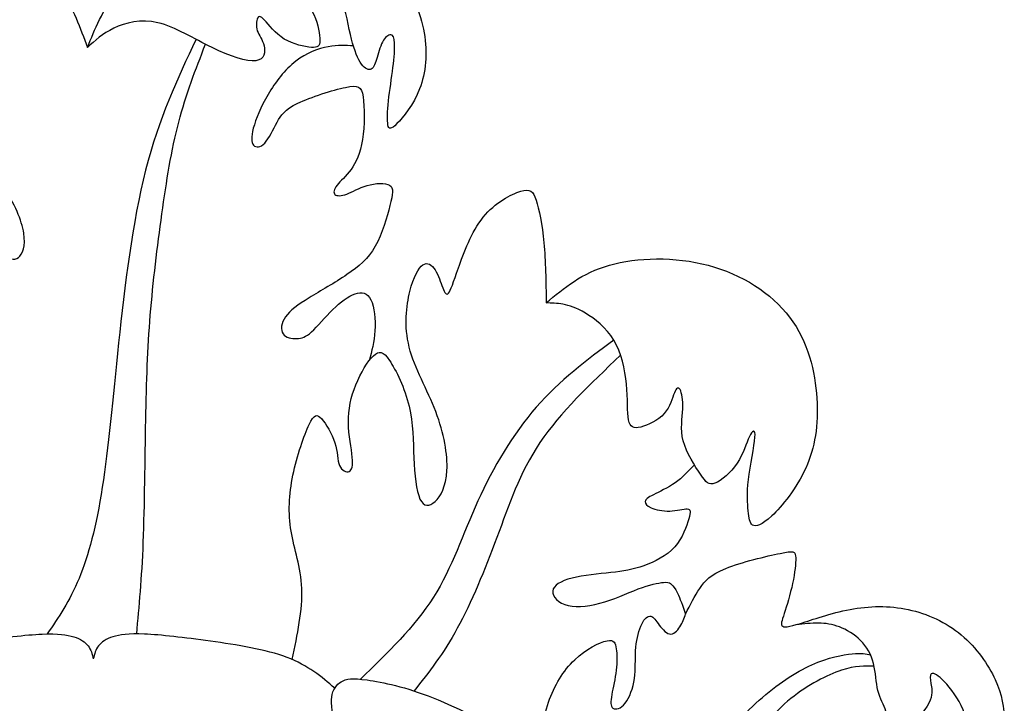
# Model space of a CAD drawing. Extents: x 0 to 176, y -12 to 176.
# Drawn here: x 48 to 66, y 93 to 106 of the extents above; entities that cross this region are included whole.
import ezdxf

# ---------------------------------------------------------------- set-up
doc = ezdxf.new("R2010")
doc.units = 0
doc.header["$MEASUREMENT"] = 0
doc.layers.add('LAYER_1', color=7, linetype='CONTINUOUS')

msp = doc.modelspace()

# ---------------------------------------------------------------- linework, layer by layer
at = {"layer": 'LAYER_1'}
for points, knots in [([(46.062, 94.1429), (46.0819, 94.4929), (46.1017, 94.8432), (45.9902, 95.2772), (45.9902, 95.2772), (45.8787, 95.7113), (45.6357, 96.2295), (45.4469, 96.6289), (45.4469, 96.6289), (45.258, 97.0283), (45.1229, 97.309), (45.0528, 97.6867), (45.0528, 97.6867), (44.9827, 98.0646), (44.9773, 98.5396), (45.0096, 98.7932), (45.0096, 98.7932), (45.042, 99.0468), (45.1123, 99.0793), (45.2877, 99.0307), (45.2877, 99.0307), (45.463, 98.9821), (45.7437, 98.8525), (45.911, 98.688), (45.911, 98.688), (46.0783, 98.5234), (46.1323, 98.3235), (46.2293, 98.2023), (46.2293, 98.2023), (46.3265, 98.0808), (46.467, 98.0375), (46.5399, 98.0861), (46.5399, 98.0861), (46.6127, 98.1347), (46.6181, 98.2752), (46.502, 98.464), (46.502, 98.464), (46.386, 98.6529), (46.1484, 98.8903), (45.9596, 99.1359), (45.9596, 99.1359), (45.7707, 99.3814), (45.6304, 99.6352), (45.5171, 99.9023), (45.5171, 99.9023), (45.4038, 100.1695), (45.3173, 100.4501), (45.2634, 100.7064), (45.2634, 100.7064), (45.2094, 100.9628), (45.1878, 101.195), (45.212, 101.311), (45.212, 101.311), (45.2364, 101.427), (45.3066, 101.427), (45.4118, 101.3813), (45.4118, 101.3813), (45.517, 101.3354), (45.6574, 101.2435), (45.7706, 101.1923), (45.7706, 101.1923), (45.884, 101.141), (45.9705, 101.1301), (45.9866, 101.1651), (45.9866, 101.1651), (46.0028, 101.2002), (45.9488, 101.2814), (45.8571, 101.4243), (45.8571, 101.4243), (45.7654, 101.5673), (45.6357, 101.7726), (45.6223, 102.1449), (45.6223, 102.1449), (45.6087, 102.5172), (45.7114, 103.0571), (45.7977, 103.3566), (45.7977, 103.3566), (45.884, 103.6561), (45.9542, 103.7155), (46.1619, 103.5995), (46.1619, 103.5995), (46.3697, 103.4835), (46.7152, 103.1919), (46.9283, 102.8978), (46.9283, 102.8978), (47.1415, 102.6037), (47.2226, 102.3068), (47.2873, 102.0747), (47.2873, 102.0747), (47.352, 101.8427), (47.4006, 101.6754), (47.4762, 101.5756), (47.4762, 101.5756), (47.5518, 101.4758), (47.6544, 101.4432), (47.7353, 101.5053), (47.7353, 101.5053), (47.8163, 101.5673), (47.8756, 101.724), (47.8379, 101.9641), (47.8379, 101.9641), (47.8001, 102.2042), (47.6651, 102.5281), (47.452, 102.8437), (47.452, 102.8437), (47.2388, 103.1595), (46.9473, 103.4673), (46.7611, 103.7263), (46.7611, 103.7263), (46.575, 103.9853), (46.4938, 104.1959), (46.4615, 104.4657), (46.4615, 104.4657), (46.4291, 104.7355), (46.4454, 105.0648), (46.4965, 105.224), (46.4965, 105.224), (46.5478, 105.3832), (46.6343, 105.3724), (46.7206, 105.3212), (46.7206, 105.3212), (46.8069, 105.2699), (46.8934, 105.178), (46.9663, 105.1591), (46.9663, 105.1591), (47.0391, 105.1403), (47.0984, 105.1943), (47.0796, 105.2752), (47.0796, 105.2752), (47.0608, 105.3562), (46.9634, 105.4642), (46.9123, 105.6989), (46.9123, 105.6989), (46.861, 105.9336), (46.8555, 106.2954), (46.8959, 106.6272), (46.8959, 106.6272), (46.9364, 106.9592), (47.0229, 107.2615), (47.1578, 107.3721), (47.1578, 107.3721), (47.2927, 107.4828), (47.4763, 107.4017), (47.7299, 107.2372), (47.7299, 107.2372), (47.9835, 107.0726), (48.3074, 106.8242), (48.5367, 106.5139), (48.5367, 106.5139), (48.766, 106.2036), (48.9012, 105.8311), (49.036, 105.4588), (49.036, 105.4588), (49.1763, 105.8042), (49.3167, 106.1497), (49.6027, 106.5463), (49.6027, 106.5463), (49.8887, 106.943), (50.3205, 107.391), (50.7981, 107.6662), (50.7981, 107.6662), (51.2758, 107.9415), (51.7994, 108.0441), (52.3121, 108.0494), (52.3121, 108.0494), (52.8248, 108.055), (53.3269, 107.963), (53.7666, 107.758), (53.7666, 107.758), (54.2065, 107.5529), (54.5844, 107.2344), (54.8596, 106.8756), (54.8596, 106.8756), (55.1348, 106.5166), (55.3075, 106.1172), (55.375, 105.7341), (55.375, 105.7341), (55.4425, 105.3509), (55.4046, 104.9838), (55.2887, 104.6816), (55.2887, 104.6816), (55.1727, 104.3794), (54.9783, 104.1418), (54.8624, 104.0258), (54.8624, 104.0258), (54.7464, 103.9098), (54.7084, 103.9152), (54.6923, 104.0014), (54.6923, 104.0014), (54.6761, 104.0879), (54.6815, 104.2552), (54.703, 104.4548), (54.703, 104.4548), (54.7246, 104.6545), (54.7625, 104.8867), (54.7868, 105.0809), (54.7868, 105.0809), (54.811, 105.2752), (54.8219, 105.4318), (54.8165, 105.537), (54.8165, 105.537), (54.8111, 105.6422), (54.7895, 105.6962), (54.7464, 105.6989), (54.7464, 105.6989), (54.7032, 105.7017), (54.6383, 105.653), (54.5898, 105.5613), (54.5898, 105.5613), (54.5412, 105.4697), (54.5087, 105.3345), (54.4764, 105.2321), (54.4764, 105.2321), (54.4441, 105.1295), (54.4116, 105.0594), (54.3605, 105.0459), (54.3605, 105.0459), (54.3092, 105.0324), (54.2389, 105.0757), (54.1715, 105.1835), (54.1715, 105.1835), (54.1041, 105.2915), (54.0392, 105.4642), (53.9853, 105.7043), (53.9853, 105.7043), (53.9314, 105.9444), (53.888, 106.2522), (53.7397, 106.4951), (53.7397, 106.4951), (53.5914, 106.7379), (53.3375, 106.9161), (53.0974, 106.9862), (53.0974, 106.9862), (52.8572, 107.0565), (52.6306, 107.0185), (52.5199, 106.9728), (52.5199, 106.9728), (52.4093, 106.9269), (52.4147, 106.8729), (52.4983, 106.8189), (52.4983, 106.8189), (52.582, 106.7649), (52.7439, 106.711), (52.9003, 106.5869), (52.9003, 106.5869), (53.0569, 106.4627), (53.2081, 106.2683), (53.2971, 106.0767), (53.2971, 106.0767), (53.3861, 105.8852), (53.4133, 105.6962), (53.4106, 105.5884), (53.4106, 105.5884), (53.4079, 105.4804), (53.3753, 105.4533), (53.2512, 105.4613), (53.2512, 105.4613), (53.1271, 105.4695), (52.9112, 105.5127), (52.7412, 105.618), (52.7412, 105.618), (52.5712, 105.7233), (52.447, 105.8906), (52.3688, 105.9742), (52.3688, 105.9742), (52.2906, 106.0579), (52.2581, 106.0579), (52.2366, 106.0094), (52.2366, 106.0094), (52.2151, 105.9608), (52.2042, 105.8635), (52.2338, 105.7745), (52.2338, 105.7745), (52.2635, 105.6856), (52.3338, 105.6044), (52.3607, 105.4912), (52.3607, 105.4912), (52.3878, 105.3779), (52.3715, 105.232), (52.2043, 105.2104), (52.2043, 105.2104), (52.037, 105.1889), (51.7184, 105.2915), (51.3812, 105.4561), (51.3812, 105.4561), (51.0439, 105.6207), (50.6875, 105.8474), (50.3638, 105.9229), (50.3638, 105.9229), (50.0399, 105.9985), (49.7484, 105.9229), (49.5326, 105.8204), (49.5326, 105.8204), (49.3167, 105.7179), (49.1763, 105.5883), (49.036, 105.4588)], [0, 0, 0, 0, 0.0133333, 0.0133333, 0.0133333, 0.0133333, 0.0266667, 0.0266667, 0.0266667, 0.0266667, 0.04, 0.04, 0.04, 0.04, 0.0533333, 0.0533333, 0.0533333, 0.0533333, 0.0666667, 0.0666667, 0.0666667, 0.0666667, 0.08, 0.08, 0.08, 0.08, 0.0933333, 0.0933333, 0.0933333, 0.0933333, 0.1066667, 0.1066667, 0.1066667, 0.1066667, 0.12, 0.12, 0.12, 0.12, 0.1333333, 0.1333333, 0.1333333, 0.1333333, 0.1466667, 0.1466667, 0.1466667, 0.1466667, 0.16, 0.16, 0.16, 0.16, 0.1733333, 0.1733333, 0.1733333, 0.1733333, 0.1866667, 0.1866667, 0.1866667, 0.1866667, 0.2, 0.2, 0.2, 0.2, 0.2133333, 0.2133333, 0.2133333, 0.2133333, 0.2266667, 0.2266667, 0.2266667, 0.2266667, 0.24, 0.24, 0.24, 0.24, 0.2533333, 0.2533333, 0.2533333, 0.2533333, 0.2666667, 0.2666667, 0.2666667, 0.2666667, 0.28, 0.28, 0.28, 0.28, 0.2933333, 0.2933333, 0.2933333, 0.2933333, 0.3066667, 0.3066667, 0.3066667, 0.3066667, 0.32, 0.32, 0.32, 0.32, 0.3333333, 0.3333333, 0.3333333, 0.3333333, 0.3466667, 0.3466667, 0.3466667, 0.3466667, 0.36, 0.36, 0.36, 0.36, 0.3733333, 0.3733333, 0.3733333, 0.3733333, 0.3866667, 0.3866667, 0.3866667, 0.3866667, 0.4, 0.4, 0.4, 0.4, 0.4133333, 0.4133333, 0.4133333, 0.4133333, 0.4266667, 0.4266667, 0.4266667, 0.4266667, 0.44, 0.44, 0.44, 0.44, 0.4533333, 0.4533333, 0.4533333, 0.4533333, 0.4666667, 0.4666667, 0.4666667, 0.4666667, 0.48, 0.48, 0.48, 0.48, 0.4933333, 0.4933333, 0.4933333, 0.4933333, 0.5066667, 0.5066667, 0.5066667, 0.5066667, 0.52, 0.52, 0.52, 0.52, 0.5333333, 0.5333333, 0.5333333, 0.5333333, 0.5466667, 0.5466667, 0.5466667, 0.5466667, 0.56, 0.56, 0.56, 0.56, 0.5733333, 0.5733333, 0.5733333, 0.5733333, 0.5866667, 0.5866667, 0.5866667, 0.5866667, 0.6, 0.6, 0.6, 0.6, 0.6133333, 0.6133333, 0.6133333, 0.6133333, 0.6266667, 0.6266667, 0.6266667, 0.6266667, 0.64, 0.64, 0.64, 0.64, 0.6533333, 0.6533333, 0.6533333, 0.6533333, 0.6666667, 0.6666667, 0.6666667, 0.6666667, 0.68, 0.68, 0.68, 0.68, 0.6933333, 0.6933333, 0.6933333, 0.6933333, 0.7066667, 0.7066667, 0.7066667, 0.7066667, 0.72, 0.72, 0.72, 0.72, 0.7333333, 0.7333333, 0.7333333, 0.7333333, 0.7466667, 0.7466667, 0.7466667, 0.7466667, 0.76, 0.76, 0.76, 0.76, 0.7733333, 0.7733333, 0.7733333, 0.7733333, 0.7866667, 0.7866667, 0.7866667, 0.7866667, 0.8, 0.8, 0.8, 0.8, 0.8133333, 0.8133333, 0.8133333, 0.8133333, 0.8266667, 0.8266667, 0.8266667, 0.8266667, 0.84, 0.84, 0.84, 0.84, 0.8533333, 0.8533333, 0.8533333, 0.8533333, 0.8666667, 0.8666667, 0.8666667, 0.8666667, 0.88, 0.88, 0.88, 0.88, 0.8933333, 0.8933333, 0.8933333, 0.8933333, 0.9066667, 0.9066667, 0.9066667, 0.9066667, 0.92, 0.92, 0.92, 0.92, 0.9333333, 0.9333333, 0.9333333, 0.9333333, 0.9466667, 0.9466667, 0.9466667, 0.9466667, 0.96, 0.96, 0.96, 0.96, 0.9733333, 0.9733333, 0.9733333, 0.9733333, 1, 1, 1, 1]), ([(51.08, 105.612), (50.7293, 104.8687), (50.3786, 104.1253), (50.1305, 103.1492), (50.1305, 103.1492), (49.8823, 102.1731), (49.7364, 100.964), (49.6232, 99.9009), (49.6232, 99.9009), (49.5098, 98.8377), (49.4287, 97.92), (49.3155, 97.186), (49.3155, 97.186), (49.2021, 96.452), (49.0564, 95.9015), (48.8783, 95.4723), (48.8783, 95.4723), (48.7001, 95.0429), (48.4892, 94.7349), (48.2786, 94.4268)], [0, 0, 0, 0, 0.1666667, 0.1666667, 0.1666667, 0.1666667, 0.3333333, 0.3333333, 0.3333333, 0.3333333, 0.5, 0.5, 0.5, 0.5, 0.6666667, 0.6666667, 0.6666667, 0.6666667, 1, 1, 1, 1]), ([(49.9632, 94.4274), (50.0116, 94.9458), (50.0603, 95.4642), (50.0873, 96.1551), (50.0873, 96.1551), (50.1142, 96.846), (50.1196, 97.7097), (50.133, 98.4464), (50.133, 98.4464), (50.1465, 99.1831), (50.1683, 99.793), (50.2195, 100.4244), (50.2195, 100.4244), (50.2707, 101.0558), (50.3518, 101.709), (50.438, 102.3269), (50.438, 102.3269), (50.5243, 102.9448), (50.6162, 103.5278), (50.7537, 104.0537), (50.7537, 104.0537), (50.8911, 104.5797), (51.0746, 105.0491), (51.2578, 105.5182)], [0, 0, 0, 0, 0.1428571, 0.1428571, 0.1428571, 0.1428571, 0.2857143, 0.2857143, 0.2857143, 0.2857143, 0.4285714, 0.4285714, 0.4285714, 0.4285714, 0.5714286, 0.5714286, 0.5714286, 0.5714286, 0.7142857, 0.7142857, 0.7142857, 0.7142857, 1, 1, 1, 1]), ([(54.0425, 105.4869), (53.8971, 105.4977), (53.7516, 105.5087), (53.5669, 105.4737), (53.5669, 105.4737), (53.3822, 105.4386), (53.1582, 105.3575), (52.9559, 105.1998), (52.9559, 105.1998), (52.7535, 105.0419), (52.5726, 104.807), (52.435, 104.5736), (52.435, 104.5736), (52.2974, 104.3402), (52.2028, 104.108), (52.1584, 103.9409), (52.1584, 103.9409), (52.1138, 103.7735), (52.1192, 103.6709), (52.1637, 103.621), (52.1637, 103.621), (52.2082, 103.5711), (52.292, 103.5738), (52.3729, 103.6601), (52.3729, 103.6601), (52.4538, 103.7465), (52.5322, 103.9165), (52.6063, 104.0527), (52.6063, 104.0527), (52.6805, 104.1891), (52.7508, 104.2916), (52.9949, 104.409), (52.9949, 104.409), (53.2391, 104.5264), (53.6576, 104.6587), (53.8964, 104.7086), (53.8964, 104.7086), (54.1351, 104.7586), (54.1945, 104.726), (54.2241, 104.5331), (54.2241, 104.5331), (54.2539, 104.3402), (54.2539, 103.9866), (54.2135, 103.725), (54.2135, 103.725), (54.173, 103.4632), (54.0919, 103.2932), (53.9976, 103.1637), (53.9976, 103.1637), (53.9031, 103.0342), (53.7951, 102.945), (53.7344, 102.8681), (53.7344, 102.8681), (53.6737, 102.7912), (53.6601, 102.7264), (53.6951, 102.694), (53.6951, 102.694), (53.7303, 102.6616), (53.8141, 102.6616), (53.9179, 102.7007), (53.9179, 102.7007), (54.0218, 102.7398), (54.1459, 102.8182), (54.301, 102.8626), (54.301, 102.8626), (54.4562, 102.9071), (54.6425, 102.918), (54.7247, 102.8667), (54.7247, 102.8667), (54.8071, 102.8155), (54.7854, 102.7021), (54.7302, 102.4862), (54.7302, 102.4862), (54.6749, 102.2703), (54.5857, 101.9519), (54.4535, 101.7185), (54.4535, 101.7185), (54.3213, 101.4851), (54.1459, 101.3365), (53.9206, 101.1854), (53.9206, 101.1854), (53.6953, 101.0344), (53.42, 100.8804), (53.2083, 100.7496), (53.2083, 100.7496), (52.9964, 100.6188), (52.8478, 100.5108), (52.7656, 100.3921), (52.7656, 100.3921), (52.6833, 100.2734), (52.6671, 100.1438), (52.717, 100.0709), (52.717, 100.0709), (52.7669, 99.9981), (52.883, 99.9818), (52.9773, 99.9845), (52.9773, 99.9845), (53.0718, 99.9872), (53.1447, 100.0089), (53.254, 100.1086), (53.254, 100.1086), (53.3633, 100.2085), (53.5091, 100.3867), (53.6548, 100.5297), (53.6548, 100.5297), (53.8005, 100.6727), (53.9463, 100.7807), (54.0731, 100.8239), (54.0731, 100.8239), (54.1999, 100.8671), (54.3078, 100.8453), (54.3726, 100.7131), (54.3726, 100.7131), (54.4373, 100.5809), (54.459, 100.338), (54.4465, 100.129), (54.4465, 100.129), (54.434, 99.9198), (54.3873, 99.7441), (54.3408, 99.5688)], [0, 0, 0, 0, 0.0322581, 0.0322581, 0.0322581, 0.0322581, 0.0645161, 0.0645161, 0.0645161, 0.0645161, 0.0967742, 0.0967742, 0.0967742, 0.0967742, 0.1290323, 0.1290323, 0.1290323, 0.1290323, 0.1612903, 0.1612903, 0.1612903, 0.1612903, 0.1935484, 0.1935484, 0.1935484, 0.1935484, 0.2258065, 0.2258065, 0.2258065, 0.2258065, 0.2580645, 0.2580645, 0.2580645, 0.2580645, 0.2903226, 0.2903226, 0.2903226, 0.2903226, 0.3225806, 0.3225806, 0.3225806, 0.3225806, 0.3548387, 0.3548387, 0.3548387, 0.3548387, 0.3870968, 0.3870968, 0.3870968, 0.3870968, 0.4193548, 0.4193548, 0.4193548, 0.4193548, 0.4516129, 0.4516129, 0.4516129, 0.4516129, 0.483871, 0.483871, 0.483871, 0.483871, 0.516129, 0.516129, 0.516129, 0.516129, 0.5483871, 0.5483871, 0.5483871, 0.5483871, 0.5806452, 0.5806452, 0.5806452, 0.5806452, 0.6129032, 0.6129032, 0.6129032, 0.6129032, 0.6451613, 0.6451613, 0.6451613, 0.6451613, 0.6774194, 0.6774194, 0.6774194, 0.6774194, 0.7096774, 0.7096774, 0.7096774, 0.7096774, 0.7419355, 0.7419355, 0.7419355, 0.7419355, 0.7741935, 0.7741935, 0.7741935, 0.7741935, 0.8064516, 0.8064516, 0.8064516, 0.8064516, 0.8387097, 0.8387097, 0.8387097, 0.8387097, 0.8709677, 0.8709677, 0.8709677, 0.8709677, 0.9032258, 0.9032258, 0.9032258, 0.9032258, 0.9354839, 0.9354839, 0.9354839, 0.9354839, 1, 1, 1, 1]), ([(52.8905, 93.9456), (52.9887, 94.414), (53.0871, 94.8826), (53.0714, 95.2841), (53.0714, 95.2841), (53.0558, 95.6856), (52.9262, 96.0204), (52.8695, 96.3604), (52.8695, 96.3604), (52.8128, 96.7004), (52.8291, 97.0458), (52.9046, 97.4127), (52.9046, 97.4127), (52.9801, 97.7798), (53.1151, 98.1683), (53.2095, 98.3653), (53.2095, 98.3653), (53.304, 98.5623), (53.358, 98.5678), (53.4415, 98.4762), (53.4415, 98.4762), (53.5253, 98.3844), (53.6386, 98.1953), (53.6926, 98.0227), (53.6926, 98.0227), (53.7466, 97.85), (53.7412, 97.6933), (53.7816, 97.5963), (53.7816, 97.5963), (53.8221, 97.4992), (53.9086, 97.4613), (53.9625, 97.4828), (53.9625, 97.4828), (54.0164, 97.5045), (54.0381, 97.5855), (54.0219, 97.75), (54.0219, 97.75), (54.0057, 97.9146), (53.9517, 98.1631), (53.949, 98.4059), (53.949, 98.4059), (53.9463, 98.6487), (53.9949, 98.8863), (54.0866, 99.1128), (54.0866, 99.1128), (54.1784, 99.3395), (54.3133, 99.5555), (54.4185, 99.658), (54.4185, 99.658), (54.5237, 99.7605), (54.5994, 99.7498), (54.7208, 99.5717), (54.7208, 99.5717), (54.8422, 99.3936), (55.0095, 99.0481), (55.0904, 98.7135), (55.0904, 98.7135), (55.1714, 98.3789), (55.1661, 98.055), (55.1795, 97.7394), (55.1795, 97.7394), (55.193, 97.4236), (55.2255, 97.1159), (55.2955, 96.9649), (55.2955, 96.9649), (55.3657, 96.8137), (55.4738, 96.8191), (55.5789, 96.9162), (55.5789, 96.9162), (55.6841, 97.0133), (55.7867, 97.2023), (55.8029, 97.4991), (55.8029, 97.4991), (55.8191, 97.7959), (55.7489, 98.2008), (55.5925, 98.6082), (55.5925, 98.6082), (55.4359, 99.0157), (55.193, 99.4261), (55.0934, 99.8214), (55.0934, 99.8214), (54.9936, 100.2168), (55.0371, 100.5975), (55.1046, 100.8714), (55.1046, 100.8714), (55.1722, 101.1454), (55.2641, 101.3127), (55.3504, 101.3694), (55.3504, 101.3694), (55.4367, 101.4261), (55.5178, 101.3721), (55.5797, 101.275), (55.5797, 101.275), (55.6418, 101.1779), (55.6851, 101.0373), (55.7228, 100.9403), (55.7228, 100.9403), (55.7605, 100.8432), (55.7931, 100.7891), (55.8335, 100.8377), (55.8335, 100.8377), (55.8739, 100.8863), (55.9226, 101.0376), (56.0196, 101.3127), (56.0196, 101.3127), (56.1167, 101.588), (56.2626, 101.9874), (56.4864, 102.2653), (56.4864, 102.2653), (56.7104, 102.5433), (57.0128, 102.6998), (57.1909, 102.7538), (57.1909, 102.7538), (57.369, 102.8077), (57.423, 102.7592), (57.4796, 102.5892), (57.4796, 102.5892), (57.5363, 102.4192), (57.5957, 102.1276), (57.628, 101.7849), (57.628, 101.7849), (57.6604, 101.4422), (57.6658, 101.0482), (57.6712, 100.6543), (57.6712, 100.6543), (58.0058, 100.9349), (58.3404, 101.2155), (58.8612, 101.3639), (58.8612, 101.3639), (59.3821, 101.5123), (60.0892, 101.5286), (60.7206, 101.3613), (60.7206, 101.3613), (61.3521, 101.194), (61.908, 100.8431), (62.2534, 100.3844), (62.2534, 100.3844), (62.5988, 99.9257), (62.7338, 99.3589), (62.7661, 98.8597), (62.7661, 98.8597), (62.7986, 98.3605), (62.7283, 97.9286), (62.5556, 97.5455), (62.5556, 97.5455), (62.3829, 97.1623), (62.1077, 96.8277), (61.9161, 96.6469), (61.9161, 96.6469), (61.7246, 96.4661), (61.6165, 96.4389), (61.5573, 96.4741), (61.5573, 96.4741), (61.4979, 96.5092), (61.487, 96.6064), (61.4735, 96.7439), (61.4735, 96.7439), (61.4601, 96.8816), (61.4438, 97.0597), (61.4761, 97.3295), (61.4761, 97.3295), (61.5085, 97.5993), (61.5897, 97.9611), (61.6005, 98.1258), (61.6005, 98.1258), (61.6112, 98.2904), (61.5518, 98.2578), (61.4951, 98.1392), (61.4951, 98.1392), (61.4384, 98.0205), (61.3844, 97.8152), (61.2657, 97.6373), (61.2657, 97.6373), (61.147, 97.4592), (60.9634, 97.3079), (60.8475, 97.2622), (60.8475, 97.2622), (60.7315, 97.2163), (60.6828, 97.2756), (60.5776, 97.4293), (60.5776, 97.4293), (60.4724, 97.5832), (60.3104, 97.8315), (60.2511, 98.0582), (60.2511, 98.0582), (60.1916, 98.2849), (60.2349, 98.49), (60.243, 98.66), (60.243, 98.66), (60.2511, 98.83), (60.224, 98.965), (60.1917, 99.0217), (60.1917, 99.0217), (60.1594, 99.0783), (60.1215, 99.0567), (60.0838, 98.9623), (60.0838, 98.9623), (60.0461, 98.8678), (60.0081, 98.7005), (59.8922, 98.571), (59.8922, 98.571), (59.7762, 98.4415), (59.5817, 98.3496), (59.4495, 98.3173), (59.4495, 98.3173), (59.3174, 98.2849), (59.2471, 98.3119), (59.2202, 98.4522), (59.2202, 98.4522), (59.1931, 98.5924), (59.2094, 98.8463), (59.1825, 99.1268), (59.1825, 99.1268), (59.1554, 99.4074), (59.0852, 99.7153), (58.9422, 99.9527), (58.9422, 99.9527), (58.7993, 100.1901), (58.5832, 100.3575), (58.4093, 100.4612), (58.4093, 100.4612), (58.2353, 100.5652), (58.1029, 100.6058), (57.987, 100.6273), (57.987, 100.6273), (57.8709, 100.6489), (57.7709, 100.6516), (57.6712, 100.6543)], [0, 0, 0, 0, 0.0172414, 0.0172414, 0.0172414, 0.0172414, 0.0344828, 0.0344828, 0.0344828, 0.0344828, 0.0517241, 0.0517241, 0.0517241, 0.0517241, 0.0689655, 0.0689655, 0.0689655, 0.0689655, 0.0862069, 0.0862069, 0.0862069, 0.0862069, 0.1034483, 0.1034483, 0.1034483, 0.1034483, 0.1206897, 0.1206897, 0.1206897, 0.1206897, 0.137931, 0.137931, 0.137931, 0.137931, 0.1551724, 0.1551724, 0.1551724, 0.1551724, 0.1724138, 0.1724138, 0.1724138, 0.1724138, 0.1896552, 0.1896552, 0.1896552, 0.1896552, 0.2068966, 0.2068966, 0.2068966, 0.2068966, 0.2241379, 0.2241379, 0.2241379, 0.2241379, 0.2413793, 0.2413793, 0.2413793, 0.2413793, 0.2586207, 0.2586207, 0.2586207, 0.2586207, 0.2758621, 0.2758621, 0.2758621, 0.2758621, 0.2931034, 0.2931034, 0.2931034, 0.2931034, 0.3103448, 0.3103448, 0.3103448, 0.3103448, 0.3275862, 0.3275862, 0.3275862, 0.3275862, 0.3448276, 0.3448276, 0.3448276, 0.3448276, 0.362069, 0.362069, 0.362069, 0.362069, 0.3793103, 0.3793103, 0.3793103, 0.3793103, 0.3965517, 0.3965517, 0.3965517, 0.3965517, 0.4137931, 0.4137931, 0.4137931, 0.4137931, 0.4310345, 0.4310345, 0.4310345, 0.4310345, 0.4482759, 0.4482759, 0.4482759, 0.4482759, 0.4655172, 0.4655172, 0.4655172, 0.4655172, 0.4827586, 0.4827586, 0.4827586, 0.4827586, 0.5, 0.5, 0.5, 0.5, 0.5172414, 0.5172414, 0.5172414, 0.5172414, 0.5344828, 0.5344828, 0.5344828, 0.5344828, 0.5517241, 0.5517241, 0.5517241, 0.5517241, 0.5689655, 0.5689655, 0.5689655, 0.5689655, 0.5862069, 0.5862069, 0.5862069, 0.5862069, 0.6034483, 0.6034483, 0.6034483, 0.6034483, 0.6206897, 0.6206897, 0.6206897, 0.6206897, 0.637931, 0.637931, 0.637931, 0.637931, 0.6551724, 0.6551724, 0.6551724, 0.6551724, 0.6724138, 0.6724138, 0.6724138, 0.6724138, 0.6896552, 0.6896552, 0.6896552, 0.6896552, 0.7068966, 0.7068966, 0.7068966, 0.7068966, 0.7241379, 0.7241379, 0.7241379, 0.7241379, 0.7413793, 0.7413793, 0.7413793, 0.7413793, 0.7586207, 0.7586207, 0.7586207, 0.7586207, 0.7758621, 0.7758621, 0.7758621, 0.7758621, 0.7931034, 0.7931034, 0.7931034, 0.7931034, 0.8103448, 0.8103448, 0.8103448, 0.8103448, 0.8275862, 0.8275862, 0.8275862, 0.8275862, 0.8448276, 0.8448276, 0.8448276, 0.8448276, 0.862069, 0.862069, 0.862069, 0.862069, 0.8793103, 0.8793103, 0.8793103, 0.8793103, 0.8965517, 0.8965517, 0.8965517, 0.8965517, 0.9137931, 0.9137931, 0.9137931, 0.9137931, 0.9310345, 0.9310345, 0.9310345, 0.9310345, 0.9482759, 0.9482759, 0.9482759, 0.9482759, 0.9655172, 0.9655172, 0.9655172, 0.9655172, 1, 1, 1, 1]), ([(58.9422, 99.9527), (58.4341, 99.5752), (57.9256, 99.1977), (57.4854, 98.6933), (57.4854, 98.6933), (57.0451, 98.1888), (56.6726, 97.5571), (56.3867, 96.9284), (56.3867, 96.9284), (56.1006, 96.2997), (55.9008, 95.6735), (55.5468, 95.1152), (55.5468, 95.1152), (55.1929, 94.5568), (54.6846, 94.0659), (54.1763, 93.5752)], [0, 0, 0, 0, 0.2, 0.2, 0.2, 0.2, 0.4, 0.4, 0.4, 0.4, 0.6, 0.6, 0.6, 0.6, 1, 1, 1, 1]), ([(59.0715, 99.6685), (58.5039, 99.1321), (57.9364, 98.5956), (57.5528, 98.0251), (57.5528, 98.0251), (57.1693, 97.4547), (56.9694, 96.8502), (56.7428, 96.2403), (56.7428, 96.2403), (56.5162, 95.6304), (56.2624, 95.0152), (55.9984, 94.5333), (55.9984, 94.5333), (55.7343, 94.0513), (55.4597, 93.7025), (55.1851, 93.3539)], [0, 0, 0, 0, 0.2, 0.2, 0.2, 0.2, 0.4, 0.4, 0.4, 0.4, 0.6, 0.6, 0.6, 0.6, 1, 1, 1, 1]), ([(60.4601, 97.6093), (60.3484, 97.4882), (60.2365, 97.3669), (60.0983, 97.27), (60.0983, 97.27), (59.9602, 97.1731), (59.7955, 97.1001), (59.6903, 97.0463), (59.6903, 97.0463), (59.585, 96.9923), (59.5391, 96.9572), (59.5337, 96.9181), (59.5337, 96.9181), (59.5282, 96.8789), (59.5635, 96.8357), (59.6471, 96.7994), (59.6471, 96.7994), (59.7307, 96.7629), (59.8631, 96.7332), (59.9953, 96.7386), (59.9953, 96.7386), (60.1275, 96.7439), (60.2598, 96.7846), (60.3259, 96.7805), (60.3259, 96.7805), (60.392, 96.7764), (60.392, 96.7278), (60.3543, 96.5916), (60.3543, 96.5916), (60.3164, 96.4552), (60.2408, 96.2312), (60.0898, 96.0626), (60.0898, 96.0626), (59.9386, 95.8939), (59.7118, 95.7806), (59.5082, 95.7091), (59.5082, 95.7091), (59.3044, 95.6376), (59.1235, 95.6078), (58.8901, 95.5809), (58.8901, 95.5809), (58.6567, 95.5539), (58.3707, 95.5296), (58.1576, 95.4757), (58.1576, 95.4757), (57.9444, 95.4217), (57.8039, 95.3379), (57.7931, 95.2341), (57.7931, 95.2341), (57.7823, 95.1302), (57.9012, 95.006), (58.086, 94.9614), (58.086, 94.9614), (58.2708, 94.9169), (58.5218, 94.9521), (58.7741, 95.0303), (58.7741, 95.0303), (59.0263, 95.1085), (59.2801, 95.2301), (59.4811, 95.3016), (59.4811, 95.3016), (59.6821, 95.373), (59.8307, 95.3947), (59.9116, 95.3974), (59.9116, 95.3974), (59.9925, 95.4001), (60.0061, 95.3838), (60.0318, 95.3559), (60.0318, 95.3559), (60.0575, 95.3279), (60.0955, 95.2878), (60.1413, 95.1935), (60.1413, 95.1935), (60.1872, 95.0991), (60.2411, 94.9499), (60.2948, 94.801), (60.2948, 94.801), (60.3811, 94.971), (60.4676, 95.141), (60.562, 95.2839), (60.562, 95.2839), (60.6563, 95.427), (60.759, 95.543), (61.0504, 95.6591), (61.0504, 95.6591), (61.3418, 95.7751), (61.8222, 95.8912), (62.0758, 95.9425), (62.0758, 95.9425), (62.3296, 95.9938), (62.3566, 95.9802), (62.3647, 95.8939), (62.3647, 95.8939), (62.3728, 95.8075), (62.362, 95.6483), (62.3243, 95.4527), (62.3243, 95.4527), (62.2865, 95.257), (62.2216, 95.0249), (62.1704, 94.8658), (62.1704, 94.8658), (62.1192, 94.7066), (62.0812, 94.6201), (62.1095, 94.5824), (62.1095, 94.5824), (62.1379, 94.5446), (62.2325, 94.5553), (62.455, 94.6241), (62.455, 94.6241), (62.6776, 94.6929), (63.0285, 94.8198), (63.3901, 94.8873), (63.3901, 94.8873), (63.7518, 94.9547), (64.1242, 94.9629), (64.4857, 94.886), (64.4857, 94.886), (64.8474, 94.809), (65.1983, 94.6471), (65.4843, 94.407), (65.4843, 94.407), (65.7704, 94.1669), (65.9917, 93.8483), (66.1225, 93.5664), (66.1225, 93.5664), (66.2533, 93.2844), (66.294, 93.0386), (66.2899, 92.7662), (66.2899, 92.7662), (66.2859, 92.4936), (66.2372, 92.194), (66.124, 91.9431), (66.124, 91.9431), (66.0106, 91.6922), (65.8324, 91.4896), (65.7259, 91.3939), (65.7259, 91.3939), (65.6193, 91.2981), (65.5841, 91.3089), (65.5612, 91.3573), (65.5612, 91.3573), (65.5383, 91.4059), (65.5274, 91.4925), (65.549, 91.6746), (65.549, 91.6746), (65.5706, 91.8567), (65.6246, 92.1347), (65.6273, 92.3883), (65.6273, 92.3883), (65.6301, 92.642), (65.5814, 92.8715), (65.4816, 93.0778), (65.4816, 93.0778), (65.3818, 93.2843), (65.2306, 93.4679), (65.1227, 93.5717), (65.1227, 93.5717), (65.0147, 93.6756), (64.95, 93.6999), (64.9204, 93.6757), (64.9204, 93.6757), (64.8906, 93.6513), (64.896, 93.5784), (64.9122, 93.4961), (64.9122, 93.4961), (64.9283, 93.4139), (64.9555, 93.322), (64.8975, 93.1804), (64.8975, 93.1804), (64.8395, 93.0388), (64.6963, 92.8471), (64.5493, 92.7311), (64.5493, 92.7311), (64.4023, 92.615), (64.251, 92.5745), (64.1755, 92.5691), (64.1755, 92.5691), (64.1, 92.5636), (64.1, 92.5935), (64.1, 92.6663), (64.1, 92.6663), (64.1, 92.7392), (64.1, 92.8552), (64.0636, 92.9726), (64.0636, 92.9726), (64.0271, 93.0899), (63.9542, 93.2088), (63.9165, 93.3611), (63.9165, 93.3611), (63.8787, 93.5136), (63.8759, 93.6999), (63.8328, 93.8685), (63.8328, 93.8685), (63.7896, 94.0371), (63.7059, 94.1884), (63.5899, 94.3056), (63.5899, 94.3056), (63.4739, 94.423), (63.3253, 94.5069), (63.1891, 94.558), (63.1891, 94.558), (63.0529, 94.6093), (62.9287, 94.6283), (62.7954, 94.63), (62.7954, 94.63), (62.6621, 94.6317), (62.5195, 94.6163), (62.377, 94.6009)], [0, 0, 0, 0, 0.0188679, 0.0188679, 0.0188679, 0.0188679, 0.0377358, 0.0377358, 0.0377358, 0.0377358, 0.0566038, 0.0566038, 0.0566038, 0.0566038, 0.0754717, 0.0754717, 0.0754717, 0.0754717, 0.0943396, 0.0943396, 0.0943396, 0.0943396, 0.1132075, 0.1132075, 0.1132075, 0.1132075, 0.1320755, 0.1320755, 0.1320755, 0.1320755, 0.1509434, 0.1509434, 0.1509434, 0.1509434, 0.1698113, 0.1698113, 0.1698113, 0.1698113, 0.1886792, 0.1886792, 0.1886792, 0.1886792, 0.2075472, 0.2075472, 0.2075472, 0.2075472, 0.2264151, 0.2264151, 0.2264151, 0.2264151, 0.245283, 0.245283, 0.245283, 0.245283, 0.2641509, 0.2641509, 0.2641509, 0.2641509, 0.2830189, 0.2830189, 0.2830189, 0.2830189, 0.3018868, 0.3018868, 0.3018868, 0.3018868, 0.3207547, 0.3207547, 0.3207547, 0.3207547, 0.3396226, 0.3396226, 0.3396226, 0.3396226, 0.3584906, 0.3584906, 0.3584906, 0.3584906, 0.3773585, 0.3773585, 0.3773585, 0.3773585, 0.3962264, 0.3962264, 0.3962264, 0.3962264, 0.4150943, 0.4150943, 0.4150943, 0.4150943, 0.4339623, 0.4339623, 0.4339623, 0.4339623, 0.4528302, 0.4528302, 0.4528302, 0.4528302, 0.4716981, 0.4716981, 0.4716981, 0.4716981, 0.490566, 0.490566, 0.490566, 0.490566, 0.509434, 0.509434, 0.509434, 0.509434, 0.5283019, 0.5283019, 0.5283019, 0.5283019, 0.5471698, 0.5471698, 0.5471698, 0.5471698, 0.5660377, 0.5660377, 0.5660377, 0.5660377, 0.5849057, 0.5849057, 0.5849057, 0.5849057, 0.6037736, 0.6037736, 0.6037736, 0.6037736, 0.6226415, 0.6226415, 0.6226415, 0.6226415, 0.6415094, 0.6415094, 0.6415094, 0.6415094, 0.6603774, 0.6603774, 0.6603774, 0.6603774, 0.6792453, 0.6792453, 0.6792453, 0.6792453, 0.6981132, 0.6981132, 0.6981132, 0.6981132, 0.7169811, 0.7169811, 0.7169811, 0.7169811, 0.7358491, 0.7358491, 0.7358491, 0.7358491, 0.754717, 0.754717, 0.754717, 0.754717, 0.7735849, 0.7735849, 0.7735849, 0.7735849, 0.7924528, 0.7924528, 0.7924528, 0.7924528, 0.8113208, 0.8113208, 0.8113208, 0.8113208, 0.8301887, 0.8301887, 0.8301887, 0.8301887, 0.8490566, 0.8490566, 0.8490566, 0.8490566, 0.8679245, 0.8679245, 0.8679245, 0.8679245, 0.8867925, 0.8867925, 0.8867925, 0.8867925, 0.9056604, 0.9056604, 0.9056604, 0.9056604, 0.9245283, 0.9245283, 0.9245283, 0.9245283, 0.9433962, 0.9433962, 0.9433962, 0.9433962, 0.9622642, 0.9622642, 0.9622642, 0.9622642, 1, 1, 1, 1]), ([(57.5095, 92.1036), (57.5577, 92.4628), (57.6059, 92.8221), (57.715, 93.1407), (57.715, 93.1407), (57.8242, 93.4593), (57.9942, 93.7374), (58.2073, 93.9397), (58.2073, 93.9397), (58.4205, 94.1421), (58.677, 94.2691), (58.8159, 94.2973), (58.8159, 94.2973), (58.9548, 94.3257), (58.9765, 94.2555), (58.99, 94.149), (58.99, 94.149), (59.0034, 94.0424), (59.0088, 93.8992), (58.99, 93.7428), (58.99, 93.7428), (58.9711, 93.5862), (58.9278, 93.4162), (58.9049, 93.2854), (58.9049, 93.2854), (58.882, 93.1545), (58.8793, 93.0626), (58.9278, 93.029), (58.9278, 93.029), (58.9764, 92.9952), (59.0764, 93.0196), (59.1586, 93.1233), (59.1586, 93.1233), (59.2409, 93.2273), (59.3057, 93.4108), (59.3313, 93.5889), (59.3313, 93.5889), (59.357, 93.767), (59.3434, 93.9397), (59.3542, 94.111), (59.3542, 94.111), (59.365, 94.2824), (59.4002, 94.4525), (59.45, 94.5712), (59.45, 94.5712), (59.5, 94.69), (59.5648, 94.7574), (59.6187, 94.7614), (59.6187, 94.7614), (59.6727, 94.7655), (59.716, 94.7061), (59.7766, 94.6252), (59.7766, 94.6252), (59.8373, 94.5443), (59.9156, 94.4416), (59.9911, 94.4268), (59.9911, 94.4268), (60.0666, 94.412), (60.1396, 94.485), (60.1896, 94.5618), (60.1896, 94.5618), (60.2398, 94.6388), (60.2674, 94.7199), (60.2948, 94.801)], [0, 0, 0, 0, 0.0588235, 0.0588235, 0.0588235, 0.0588235, 0.1176471, 0.1176471, 0.1176471, 0.1176471, 0.1764706, 0.1764706, 0.1764706, 0.1764706, 0.2352941, 0.2352941, 0.2352941, 0.2352941, 0.2941176, 0.2941176, 0.2941176, 0.2941176, 0.3529412, 0.3529412, 0.3529412, 0.3529412, 0.4117647, 0.4117647, 0.4117647, 0.4117647, 0.4705882, 0.4705882, 0.4705882, 0.4705882, 0.5294118, 0.5294118, 0.5294118, 0.5294118, 0.5882353, 0.5882353, 0.5882353, 0.5882353, 0.6470588, 0.6470588, 0.6470588, 0.6470588, 0.7058824, 0.7058824, 0.7058824, 0.7058824, 0.7647059, 0.7647059, 0.7647059, 0.7647059, 0.8235294, 0.8235294, 0.8235294, 0.8235294, 0.8823529, 0.8823529, 0.8823529, 0.8823529, 1, 1, 1, 1]), ([(44.6019, 93.4057), (44.8513, 93.62), (45.1009, 93.8343), (45.4995, 93.9846), (45.4995, 93.9846), (45.8981, 94.1349), (46.446, 94.2214), (46.9412, 94.2901), (46.9412, 94.2901), (47.4364, 94.3589), (47.8789, 94.4103), (48.1825, 94.4238), (48.1825, 94.4238), (48.4861, 94.4372), (48.6507, 94.4129), (48.7775, 94.3725), (48.7775, 94.3725), (48.9043, 94.332), (48.9936, 94.2753), (49.0486, 94.2038), (49.0486, 94.2038), (49.1038, 94.1323), (49.1251, 94.0458), (49.1464, 93.9595)], [0, 0, 0, 0, 0.1428571, 0.1428571, 0.1428571, 0.1428571, 0.2857143, 0.2857143, 0.2857143, 0.2857143, 0.4285714, 0.4285714, 0.4285714, 0.4285714, 0.5714286, 0.5714286, 0.5714286, 0.5714286, 0.7142857, 0.7142857, 0.7142857, 0.7142857, 1, 1, 1, 1]), ([(53.691, 93.4057), (53.4415, 93.62), (53.192, 93.8343), (52.7934, 93.9846), (52.7934, 93.9846), (52.3947, 94.1349), (51.8469, 94.2214), (51.3517, 94.2901), (51.3517, 94.2901), (50.8565, 94.3589), (50.4139, 94.4103), (50.1104, 94.4238), (50.1104, 94.4238), (49.8067, 94.4372), (49.6421, 94.4129), (49.5153, 94.3725), (49.5153, 94.3725), (49.3885, 94.332), (49.2993, 94.2753), (49.2442, 94.2038), (49.2442, 94.2038), (49.189, 94.1323), (49.1677, 94.0458), (49.1464, 93.9595)], [0, 0, 0, 0, 0.1428571, 0.1428571, 0.1428571, 0.1428571, 0.2857143, 0.2857143, 0.2857143, 0.2857143, 0.4285714, 0.4285714, 0.4285714, 0.4285714, 0.5714286, 0.5714286, 0.5714286, 0.5714286, 0.7142857, 0.7142857, 0.7142857, 0.7142857, 1, 1, 1, 1]), ([(58.5662, 91.0813), (58.864, 91.1391), (59.1618, 91.1969), (59.5238, 91.3755), (59.5238, 91.3755), (59.886, 91.5541), (60.3124, 91.8539), (60.678, 92.1857), (60.678, 92.1857), (61.0437, 92.5176), (61.3487, 92.882), (61.6778, 93.1788), (61.6778, 93.1788), (62.007, 93.4756), (62.3606, 93.7051), (62.6723, 93.8453), (62.6723, 93.8453), (62.984, 93.9857), (63.2539, 94.037), (63.4306, 94.0535), (63.4306, 94.0535), (63.6075, 94.07), (63.6914, 94.0517), (63.7751, 94.0334)], [0, 0, 0, 0, 0.1428571, 0.1428571, 0.1428571, 0.1428571, 0.2857143, 0.2857143, 0.2857143, 0.2857143, 0.4285714, 0.4285714, 0.4285714, 0.4285714, 0.5714286, 0.5714286, 0.5714286, 0.5714286, 0.7142857, 0.7142857, 0.7142857, 0.7142857, 1, 1, 1, 1]), ([(63.8443, 93.8188), (63.67, 93.8249), (63.4956, 93.8311), (63.2277, 93.7425), (63.2277, 93.7425), (62.9598, 93.6538), (62.5981, 93.4702), (62.2757, 93.2099), (62.2757, 93.2099), (61.9532, 92.9494), (61.6697, 92.6121), (61.3877, 92.2627), (61.3877, 92.2627), (61.1058, 91.9132), (60.8251, 91.5515), (60.5742, 91.26), (60.5742, 91.26), (60.3232, 90.9686), (60.1019, 90.7473), (59.9165, 90.5903), (59.9165, 90.5903), (59.731, 90.4332), (59.5815, 90.3401), (59.4319, 90.2472)], [0, 0, 0, 0, 0.1428571, 0.1428571, 0.1428571, 0.1428571, 0.2857143, 0.2857143, 0.2857143, 0.2857143, 0.4285714, 0.4285714, 0.4285714, 0.4285714, 0.5714286, 0.5714286, 0.5714286, 0.5714286, 0.7142857, 0.7142857, 0.7142857, 0.7142857, 1, 1, 1, 1]), ([(53.7133, 92.593), (53.7767, 92.2638), (53.8699, 91.7861), (53.9879, 91.3733), (53.9879, 91.3733), (54.106, 90.9603), (54.2492, 90.6121), (54.4394, 90.3572), (54.4394, 90.3572), (54.6296, 90.1021), (54.8672, 89.9402), (55.0317, 89.8566), (55.0317, 89.8566), (55.1963, 89.7729), (55.2882, 89.7675), (55.3407, 89.8187), (55.3407, 89.8187), (55.3933, 89.87), (55.4069, 89.978), (55.4446, 90.1236), (55.4446, 90.1236), (55.4824, 90.2694), (55.5445, 90.453), (55.6294, 90.5635), (55.6294, 90.5635), (55.7145, 90.6741), (55.8224, 90.7121), (55.902, 90.6756), (55.902, 90.6756), (55.9817, 90.6391), (56.033, 90.5285), (56.0599, 90.3504), (56.0599, 90.3504), (56.0869, 90.1723), (56.0896, 89.9267), (56.1517, 89.6353), (56.1517, 89.6353), (56.2137, 89.3439), (56.3351, 89.0064), (56.4566, 88.769), (56.4566, 88.769), (56.578, 88.5315), (56.6995, 88.3939), (56.9518, 88.2077), (56.9518, 88.2077), (57.2041, 88.0215), (57.5873, 87.7867), (57.8572, 87.6504), (57.8572, 87.6504), (58.1271, 87.5142), (58.2836, 87.4763), (58.3847, 87.4924), (58.3847, 87.4924), (58.4859, 87.5087), (58.532, 87.5788), (58.5333, 87.8123), (58.5333, 87.8123), (58.5347, 88.0457), (58.4913, 88.4424), (58.4994, 88.8985), (58.4994, 88.8985), (58.5076, 89.3545), (58.567, 89.87), (58.6141, 90.2047), (58.6141, 90.2047), (58.6613, 90.5393), (58.6966, 90.6931), (58.6588, 90.8591), (58.6588, 90.8591), (58.6209, 91.025), (58.5103, 91.2033), (58.2527, 91.4636), (58.2527, 91.4636), (57.9949, 91.724), (57.59, 92.0667), (57.1044, 92.3918), (57.1044, 92.3918), (56.6186, 92.717), (56.0518, 93.0248), (55.5431, 93.2258), (55.5431, 93.2258), (55.0345, 93.4268), (54.5837, 93.5214), (54.3017, 93.5604), (54.3017, 93.5604), (54.0197, 93.5996), (53.9064, 93.5833), (53.8147, 93.5281), (53.8147, 93.5281), (53.7229, 93.4728), (53.6527, 93.3782), (53.6344, 93.2406), (53.6344, 93.2406), (53.6162, 93.103), (53.6499, 92.9222), (53.7133, 92.593)], [0, 0, 0, 0, 0.04, 0.04, 0.04, 0.04, 0.08, 0.08, 0.08, 0.08, 0.12, 0.12, 0.12, 0.12, 0.16, 0.16, 0.16, 0.16, 0.2, 0.2, 0.2, 0.2, 0.24, 0.24, 0.24, 0.24, 0.28, 0.28, 0.28, 0.28, 0.32, 0.32, 0.32, 0.32, 0.36, 0.36, 0.36, 0.36, 0.4, 0.4, 0.4, 0.4, 0.44, 0.44, 0.44, 0.44, 0.48, 0.48, 0.48, 0.48, 0.52, 0.52, 0.52, 0.52, 0.56, 0.56, 0.56, 0.56, 0.6, 0.6, 0.6, 0.6, 0.64, 0.64, 0.64, 0.64, 0.68, 0.68, 0.68, 0.68, 0.72, 0.72, 0.72, 0.72, 0.76, 0.76, 0.76, 0.76, 0.8, 0.8, 0.8, 0.8, 0.84, 0.84, 0.84, 0.84, 0.88, 0.88, 0.88, 0.88, 0.92, 0.92, 0.92, 0.92, 1, 1, 1, 1])]:
    msp.add_open_spline(points, degree=3, knots=knots, dxfattribs=at)

doc.saveas('drawing.dxf')
